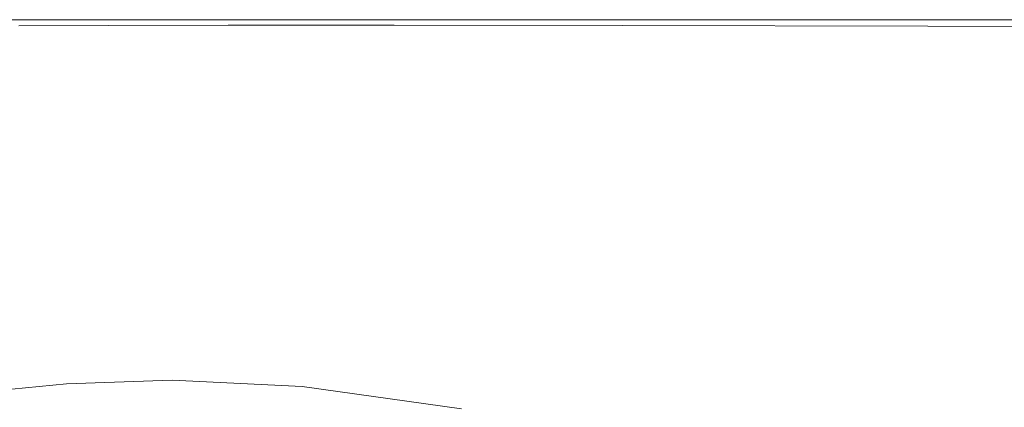
# Model space of a CAD drawing. Extents: x 108 to 1308, y -1258 to -58.
# Drawn here: x 882 to 1061, y -128 to -58 of the extents above; entities that cross this region are included whole.
import ezdxf

# ---------------------------------------------------------------- set-up
doc = ezdxf.new("R2010")
doc.units = 0
doc.header["$LTSCALE"] = 500
doc.header["$MEASUREMENT"] = 0
doc.layers.add('MIA_CERAMIKA', color=7, linetype='Continuous')

msp = doc.modelspace()

# ---------------------------------------------------------------- linework, layer by layer
at = {"layer": 'MIA_CERAMIKA', "lineweight": 0}
for points, invisible_edges in [([(883.61, -57.69, 94.7), (880.25, -57.69, 94.58), (864.41, -57.73, 94.58), (867.71, -57.73, 94.7)], 15), ([(887.65, -57.69, 94.86), (883.61, -57.69, 94.7), (867.71, -57.73, 94.7), (871.67, -57.73, 94.86)], 15), ([(887.65, -57.69, 94.86), (871.67, -57.73, 94.86), (875.62, -57.73, 95.17), (891.69, -57.69, 95.17)], 15), ([(895.97, -61.34, 54.94), (874.94, -61.36, 54.94), (876.88, -57.69, 57.19), (898.07, -57.67, 57.19)], 11), ([(891.69, -57.69, 95.17), (875.62, -57.73, 95.17), (878.92, -57.73, 95.75), (895.05, -57.69, 95.75)], 15), ([(898.07, -57.67, 57.19), (876.88, -57.69, 57.19), (876.88, -57.69, 61.13), (898.07, -57.67, 61.13)], 15), ([(898.41, -57.67, 93.54), (898.07, -57.67, 91.52), (876.88, -57.69, 91.52), (877.22, -57.69, 93.54)], 15), ([(898.07, -57.67, 91.52), (898.07, -57.67, 87.76), (876.88, -57.69, 87.76), (876.88, -57.69, 91.52)], 15), ([(898.07, -57.67, 74.52), (876.88, -57.69, 74.52), (876.88, -57.69, 81.72), (898.07, -57.67, 81.72)], 15), ([(898.07, -57.67, 81.72), (876.88, -57.69, 81.72), (876.88, -57.69, 87.76), (898.07, -57.67, 87.76)], 15), ([(898.07, -57.67, 74.52), (898.07, -57.67, 67.28), (876.88, -57.69, 67.28), (876.88, -57.69, 74.52)], 15), ([(898.07, -57.67, 67.28), (898.07, -57.67, 61.13), (876.88, -57.69, 61.13), (876.88, -57.69, 67.28)], 15), ([(898.41, -57.67, 93.54), (877.22, -57.69, 93.54), (878.23, -57.69, 94.37), (899.45, -57.67, 94.37)], 15), ([(899.45, -57.67, 94.37), (878.23, -57.69, 94.37), (880.25, -57.69, 94.58), (901.53, -57.67, 94.58)], 15), ([(897.07, -57.69, 96.71), (895.05, -57.69, 95.75), (878.92, -57.73, 95.75), (880.9, -57.73, 96.71)], 15), ([(904.98, -57.67, 94.7), (901.53, -57.67, 94.58), (880.25, -57.69, 94.58), (883.61, -57.69, 94.7)], 15), ([(898.08, -57.69, 101.7), (897.07, -57.69, 96.71), (880.9, -57.73, 96.71), (881.89, -57.73, 101.7)], 15), ([(897.86, -58.53, 597.13), (897.81, -58.62, 596.52), (881.63, -58.66, 596.52), (881.68, -58.57, 597.13)], 15), ([(897.86, -58.53, 595.92), (881.68, -58.57, 595.92), (881.63, -58.66, 596.52), (897.81, -58.62, 596.52)], 15), ([(897.99, -58.34, 598.11), (897.86, -58.53, 597.13), (881.68, -58.57, 597.13), (881.8, -58.38, 598.11)], 15), ([(897.99, -58.34, 591.48), (881.8, -58.38, 591.48), (881.68, -58.57, 595.92), (897.86, -58.53, 595.92)], 15), ([(897.99, -58.34, 598.11), (881.8, -58.38, 598.11), (881.95, -58.15, 599.83), (898.14, -58.11, 599.83)], 15), ([(897.99, -58.34, 591.48), (898.14, -58.11, 579.36), (881.95, -58.15, 579.36), (881.8, -58.38, 591.48)], 15), ([(898.32, -58.7, 626.11), (882.12, -58.76, 626.11), (881.83, -61.87, 627.11), (898.02, -61.73, 627.11)], 14), ([(898.08, -57.69, 101.7), (881.89, -57.73, 101.7), (882.21, -57.73, 114.33), (898.42, -57.69, 114.33)], 15), ([(898.14, -58.11, 599.83), (881.95, -58.15, 599.83), (882.08, -57.94, 602.65), (898.28, -57.9, 602.65)], 15), ([(898.14, -58.11, 579.36), (898.28, -57.9, 555.69), (882.08, -57.94, 555.69), (881.95, -58.15, 579.36)], 15), ([(898.36, -57.77, 516.64), (882.16, -57.81, 516.64), (882.08, -57.94, 555.69), (898.28, -57.9, 555.69)], 15), ([(898.36, -57.77, 606.94), (898.28, -57.9, 602.65), (882.08, -57.94, 602.65), (882.16, -57.81, 606.94)], 15), ([(898.32, -58.7, 626.11), (898.42, -57.69, 624.3), (882.21, -57.73, 624.3), (882.12, -58.76, 626.11)], 15), ([(898.41, -57.71, 466.11), (882.2, -57.75, 466.11), (882.16, -57.81, 516.64), (898.36, -57.77, 516.64)], 15), ([(898.41, -57.71, 611.97), (898.36, -57.77, 606.94), (882.16, -57.81, 606.94), (882.2, -57.75, 611.97)], 15), ([(898.41, -57.71, 466.11), (898.42, -57.69, 408.01), (882.21, -57.73, 408.01), (882.2, -57.75, 466.11)], 15), ([(898.41, -57.71, 611.97), (882.2, -57.75, 611.97), (882.21, -57.73, 617.02), (898.42, -57.69, 617.02)], 15), ([(898.42, -57.69, 114.33), (882.21, -57.73, 114.33), (882.21, -57.73, 138.23), (898.42, -57.69, 138.23)], 15), ([(898.42, -57.69, 408.01), (898.42, -57.69, 346.24), (882.21, -57.73, 346.24), (882.21, -57.73, 408.01)], 15), ([(898.42, -57.69, 227.09), (882.21, -57.73, 227.09), (882.21, -57.73, 284.71), (898.42, -57.69, 284.71)], 15), ([(898.42, -57.69, 284.71), (882.21, -57.73, 284.71), (882.21, -57.73, 346.24), (898.42, -57.69, 346.24)], 15), ([(898.42, -57.69, 227.09), (898.42, -57.69, 177.04), (882.21, -57.73, 177.04), (882.21, -57.73, 227.09)], 15), ([(898.42, -57.69, 177.04), (898.42, -57.69, 138.23), (882.21, -57.73, 138.23), (882.21, -57.73, 177.04)], 15), ([(898.42, -57.69, 624.3), (898.42, -57.69, 621.38), (882.21, -57.73, 621.38), (882.21, -57.73, 624.3)], 15), ([(898.42, -57.69, 617.02), (882.21, -57.73, 617.02), (882.21, -57.73, 621.38), (898.42, -57.69, 621.38)], 15), ([(909.13, -57.67, 94.86), (904.98, -57.67, 94.7), (883.61, -57.69, 94.7), (887.65, -57.69, 94.86)], 15), ([(909.13, -57.67, 94.86), (887.65, -57.69, 94.86), (891.69, -57.69, 95.17), (913.28, -57.67, 95.17)], 15), ([(913.28, -57.67, 95.17), (891.69, -57.69, 95.17), (895.05, -57.69, 95.75), (916.74, -57.67, 95.75)], 15), ([(918.82, -57.67, 96.71), (916.74, -57.67, 95.75), (895.05, -57.69, 95.75), (897.07, -57.69, 96.71)], 15), ([(895.97, -61.34, 54.94), (898.07, -57.67, 57.19), (927.48, -57.66, 57.19), (925.16, -61.34, 54.94)], 13), ([(919.85, -57.67, 101.7), (918.82, -57.67, 96.71), (897.07, -57.69, 96.71), (898.08, -57.69, 101.7)], 15), ([(919.6, -58.51, 597.13), (919.54, -58.6, 596.52), (897.81, -58.62, 596.52), (897.86, -58.53, 597.13)], 15), ([(919.6, -58.51, 595.92), (897.86, -58.53, 595.92), (897.81, -58.62, 596.52), (919.54, -58.6, 596.52)], 15), ([(919.74, -58.32, 598.11), (919.6, -58.51, 597.13), (897.86, -58.53, 597.13), (897.99, -58.34, 598.11)], 15), ([(919.74, -58.32, 591.48), (897.99, -58.34, 591.48), (897.86, -58.53, 595.92), (919.6, -58.51, 595.92)], 15), ([(919.74, -58.32, 598.11), (897.99, -58.34, 598.11), (898.14, -58.11, 599.83), (919.9, -58.09, 599.83)], 15), ([(919.74, -58.32, 591.48), (919.9, -58.09, 579.36), (898.14, -58.11, 579.36), (897.99, -58.34, 591.48)], 15), ([(920.06, -58.67, 626.11), (898.32, -58.7, 626.11), (898.02, -61.73, 627.11), (919.65, -61.66, 627.11)], 14), ([(898.07, -57.67, 57.19), (898.07, -57.67, 61.13), (927.48, -57.66, 61.13), (927.48, -57.66, 57.19)], 15), ([(898.41, -57.67, 93.54), (927.84, -57.66, 93.54), (927.48, -57.66, 91.52), (898.07, -57.67, 91.52)], 15), ([(898.07, -57.67, 91.52), (927.48, -57.66, 91.52), (927.48, -57.66, 87.76), (898.07, -57.67, 87.76)], 15), ([(898.07, -57.67, 74.52), (898.07, -57.67, 81.72), (927.48, -57.66, 81.72), (927.48, -57.66, 74.52)], 15), ([(898.07, -57.67, 81.72), (898.07, -57.67, 87.76), (927.48, -57.66, 87.76), (927.48, -57.66, 81.72)], 15), ([(898.07, -57.67, 74.52), (927.48, -57.66, 74.52), (927.48, -57.66, 67.28), (898.07, -57.67, 67.28)], 15), ([(898.07, -57.67, 67.28), (927.48, -57.66, 67.28), (927.48, -57.66, 61.13), (898.07, -57.67, 61.13)], 15), ([(919.85, -57.67, 101.7), (898.08, -57.69, 101.7), (898.42, -57.69, 114.33), (920.2, -57.67, 114.33)], 15), ([(919.9, -58.09, 599.83), (898.14, -58.11, 599.83), (898.28, -57.9, 602.65), (920.05, -57.88, 602.65)], 15), ([(919.9, -58.09, 579.36), (920.05, -57.88, 555.69), (898.28, -57.9, 555.69), (898.14, -58.11, 579.36)], 15), ([(920.14, -57.75, 516.64), (898.36, -57.77, 516.64), (898.28, -57.9, 555.69), (920.05, -57.88, 555.69)], 15), ([(920.14, -57.75, 606.94), (920.05, -57.88, 602.65), (898.28, -57.9, 602.65), (898.36, -57.77, 606.94)], 15), ([(920.06, -58.67, 626.11), (920.2, -57.67, 624.3), (898.42, -57.69, 624.3), (898.32, -58.7, 626.11)], 15), ([(920.19, -57.69, 466.11), (898.41, -57.71, 466.11), (898.36, -57.77, 516.64), (920.14, -57.75, 516.64)], 15), ([(920.19, -57.69, 611.97), (920.14, -57.75, 606.94), (898.36, -57.77, 606.94), (898.41, -57.71, 611.97)], 15), ([(898.41, -57.67, 93.54), (899.45, -57.67, 94.37), (928.91, -57.66, 94.37), (927.84, -57.66, 93.54)], 15), ([(920.19, -57.69, 466.11), (920.2, -57.67, 408.01), (898.42, -57.69, 408.01), (898.41, -57.71, 466.11)], 15), ([(920.19, -57.69, 611.97), (898.41, -57.71, 611.97), (898.42, -57.69, 617.02), (920.2, -57.67, 617.02)], 15), ([(920.2, -57.67, 114.33), (898.42, -57.69, 114.33), (898.42, -57.69, 138.23), (920.2, -57.67, 138.23)], 15), ([(920.2, -57.67, 408.01), (920.2, -57.67, 346.24), (898.42, -57.69, 346.24), (898.42, -57.69, 408.01)], 15), ([(920.2, -57.67, 227.09), (898.42, -57.69, 227.09), (898.42, -57.69, 284.71), (920.2, -57.67, 284.71)], 15), ([(920.2, -57.67, 284.71), (898.42, -57.69, 284.71), (898.42, -57.69, 346.24), (920.2, -57.67, 346.24)], 15), ([(920.2, -57.67, 227.09), (920.2, -57.67, 177.04), (898.42, -57.69, 177.04), (898.42, -57.69, 227.09)], 15), ([(920.2, -57.67, 177.04), (920.2, -57.67, 138.23), (898.42, -57.69, 138.23), (898.42, -57.69, 177.04)], 15), ([(920.2, -57.67, 624.3), (920.2, -57.67, 621.38), (898.42, -57.69, 621.38), (898.42, -57.69, 624.3)], 15), ([(920.2, -57.67, 617.02), (898.42, -57.69, 617.02), (898.42, -57.69, 621.38), (920.2, -57.67, 621.38)], 15), ([(899.45, -57.67, 94.37), (901.53, -57.67, 94.58), (931.06, -57.66, 94.58), (928.91, -57.66, 94.37)], 15), ([(904.98, -57.67, 94.7), (934.65, -57.66, 94.7), (931.06, -57.66, 94.58), (901.53, -57.67, 94.58)], 15), ([(909.13, -57.67, 94.86), (938.95, -57.66, 94.86), (934.65, -57.66, 94.7), (904.98, -57.67, 94.7)], 15), ([(909.13, -57.67, 94.86), (913.28, -57.67, 95.17), (943.26, -57.66, 95.17), (938.95, -57.66, 94.86)], 15), ([(913.28, -57.67, 95.17), (916.74, -57.67, 95.75), (946.85, -57.66, 95.75), (943.26, -57.66, 95.17)], 15), ([(918.82, -57.67, 96.71), (949, -57.66, 96.71), (946.85, -57.66, 95.75), (916.74, -57.67, 95.75)], 15), ([(919.85, -57.67, 101.7), (950.07, -57.66, 101.7), (949, -57.66, 96.71), (918.82, -57.67, 96.71)], 15), ([(919.6, -58.51, 597.13), (949.78, -58.51, 597.13), (949.72, -58.59, 596.52), (919.54, -58.6, 596.52)], 15), ([(919.6, -58.51, 595.92), (919.54, -58.6, 596.52), (949.72, -58.59, 596.52), (949.78, -58.51, 595.92)], 15), ([(919.74, -58.32, 598.11), (949.93, -58.32, 598.11), (949.78, -58.51, 597.13), (919.6, -58.51, 597.13)], 15), ([(919.74, -58.32, 591.48), (919.6, -58.51, 595.92), (949.78, -58.51, 595.92), (949.93, -58.32, 591.48)], 15), ([(920.06, -58.67, 626.11), (919.65, -61.66, 627.11), (949.48, -61.72, 627.11), (950.2, -58.68, 626.11)], 7), ([(919.74, -58.32, 598.11), (919.9, -58.09, 599.83), (950.11, -58.09, 599.83), (949.93, -58.32, 598.11)], 15), ([(919.74, -58.32, 591.48), (949.93, -58.32, 591.48), (950.11, -58.09, 579.36), (919.9, -58.09, 579.36)], 15), ([(919.85, -57.67, 101.7), (920.2, -57.67, 114.33), (950.43, -57.66, 114.33), (950.07, -57.66, 101.7)], 15), ([(919.9, -58.09, 599.83), (920.05, -57.88, 602.65), (950.27, -57.87, 602.65), (950.11, -58.09, 599.83)], 15), ([(919.9, -58.09, 579.36), (950.11, -58.09, 579.36), (950.27, -57.87, 555.69), (920.05, -57.88, 555.69)], 15), ([(920.14, -57.75, 516.64), (920.05, -57.88, 555.69), (950.27, -57.87, 555.69), (950.37, -57.75, 516.64)], 15), ([(920.14, -57.75, 606.94), (950.37, -57.75, 606.94), (950.27, -57.87, 602.65), (920.05, -57.88, 602.65)], 15), ([(920.06, -58.67, 626.11), (950.2, -58.68, 626.11), (950.43, -57.66, 624.3), (920.2, -57.67, 624.3)], 15), ([(920.19, -57.69, 466.11), (920.14, -57.75, 516.64), (950.37, -57.75, 516.64), (950.42, -57.68, 466.11)], 15), ([(920.19, -57.69, 611.97), (950.42, -57.68, 611.97), (950.37, -57.75, 606.94), (920.14, -57.75, 606.94)], 15), ([(920.19, -57.69, 466.11), (950.42, -57.68, 466.11), (950.43, -57.66, 408.01), (920.2, -57.67, 408.01)], 15), ([(920.19, -57.69, 611.97), (920.2, -57.67, 617.02), (950.43, -57.66, 617.02), (950.42, -57.68, 611.97)], 15), ([(920.2, -57.67, 114.33), (920.2, -57.67, 138.23), (950.43, -57.66, 138.23), (950.43, -57.66, 114.33)], 15), ([(920.2, -57.67, 408.01), (950.43, -57.66, 408.01), (950.43, -57.66, 346.24), (920.2, -57.67, 346.24)], 15), ([(920.2, -57.67, 227.09), (920.2, -57.67, 284.71), (950.43, -57.66, 284.71), (950.43, -57.66, 227.09)], 15), ([(920.2, -57.67, 284.71), (920.2, -57.67, 346.24), (950.43, -57.66, 346.24), (950.43, -57.66, 284.71)], 15), ([(920.2, -57.67, 227.09), (950.43, -57.66, 227.09), (950.43, -57.66, 177.04), (920.2, -57.67, 177.04)], 15), ([(920.2, -57.67, 177.04), (950.43, -57.66, 177.04), (950.43, -57.66, 138.23), (920.2, -57.67, 138.23)], 15), ([(920.2, -57.67, 624.3), (950.43, -57.66, 624.3), (950.43, -57.66, 621.38), (920.2, -57.67, 621.38)], 15), ([(920.2, -57.67, 617.02), (920.2, -57.67, 621.38), (950.43, -57.66, 621.38), (950.43, -57.66, 617.02)], 15), ([(925.16, -61.34, 54.94), (927.48, -57.66, 57.19), (967.91, -57.66, 57.19), (965.3, -61.34, 54.94)], 13), ([(927.48, -57.66, 57.19), (927.48, -57.66, 61.13), (967.91, -57.66, 61.13), (967.91, -57.66, 57.19)], 15), ([(927.84, -57.66, 93.54), (968.28, -57.66, 93.54), (967.91, -57.66, 91.52), (927.48, -57.66, 91.52)], 15), ([(927.48, -57.66, 91.52), (967.91, -57.66, 91.52), (967.91, -57.66, 87.76), (927.48, -57.66, 87.76)], 15), ([(927.48, -57.66, 74.52), (927.48, -57.66, 81.72), (967.91, -57.66, 81.72), (967.91, -57.66, 74.52)], 15), ([(927.48, -57.66, 81.72), (927.48, -57.66, 87.76), (967.91, -57.66, 87.76), (967.91, -57.66, 81.72)], 15), ([(927.48, -57.66, 74.52), (967.91, -57.66, 74.52), (967.91, -57.66, 67.28), (927.48, -57.66, 67.28)], 15), ([(927.48, -57.66, 67.28), (967.91, -57.66, 67.28), (967.91, -57.66, 61.13), (927.48, -57.66, 61.13)], 15), ([(927.84, -57.66, 93.54), (928.91, -57.66, 94.37), (969.41, -57.66, 94.37), (968.28, -57.66, 93.54)], 15), ([(928.91, -57.66, 94.37), (931.06, -57.66, 94.58), (971.67, -57.66, 94.58), (969.41, -57.66, 94.37)], 15), ([(934.65, -57.66, 94.7), (975.44, -57.66, 94.7), (971.67, -57.66, 94.58), (931.06, -57.66, 94.58)], 15), ([(938.95, -57.66, 94.86), (979.95, -57.66, 94.86), (975.44, -57.66, 94.7), (934.65, -57.66, 94.7)], 15), ([(938.95, -57.66, 94.86), (943.26, -57.66, 95.17), (984.47, -57.66, 95.17), (979.95, -57.66, 94.86)], 15), ([(943.26, -57.66, 95.17), (946.85, -57.66, 95.75), (988.23, -57.66, 95.75), (984.47, -57.66, 95.17)], 15), ([(949, -57.66, 96.71), (990.49, -57.66, 96.71), (988.23, -57.66, 95.75), (946.85, -57.66, 95.75)], 15), ([(950.07, -57.66, 101.7), (991.62, -57.66, 101.7), (990.49, -57.66, 96.71), (949, -57.66, 96.71)], 15), ([(950.2, -58.68, 626.11), (949.48, -61.72, 627.11), (990.27, -61.97, 627.11), (991.56, -58.74, 626.11)], 7), ([(949.78, -58.51, 597.13), (991.27, -58.51, 597.13), (991.2, -58.59, 596.52), (949.72, -58.59, 596.52)], 15), ([(949.78, -58.51, 595.92), (949.72, -58.59, 596.52), (991.2, -58.59, 596.52), (991.27, -58.51, 595.92)], 15), ([(949.93, -58.32, 598.11), (991.43, -58.32, 598.11), (991.27, -58.51, 597.13), (949.78, -58.51, 597.13)], 15), ([(949.93, -58.32, 591.48), (949.78, -58.51, 595.92), (991.27, -58.51, 595.92), (991.43, -58.32, 591.48)], 15), ([(949.93, -58.32, 598.11), (950.11, -58.09, 599.83), (991.63, -58.09, 599.83), (991.43, -58.32, 598.11)], 15), ([(949.93, -58.32, 591.48), (991.43, -58.32, 591.48), (991.63, -58.09, 579.36), (950.11, -58.09, 579.36)], 15), ([(950.07, -57.66, 101.7), (950.43, -57.66, 114.33), (992, -57.66, 114.33), (991.62, -57.66, 101.7)], 15), ([(950.11, -58.09, 599.83), (950.27, -57.87, 602.65), (991.81, -57.87, 602.65), (991.63, -58.09, 599.83)], 15), ([(950.11, -58.09, 579.36), (991.63, -58.09, 579.36), (991.81, -57.87, 555.69), (950.27, -57.87, 555.69)], 15), ([(950.2, -58.68, 626.11), (991.56, -58.74, 626.11), (992, -57.66, 624.3), (950.43, -57.66, 624.3)], 15), ([(950.37, -57.75, 516.64), (950.27, -57.87, 555.69), (991.81, -57.87, 555.69), (991.92, -57.75, 516.64)], 15), ([(950.37, -57.75, 606.94), (991.92, -57.75, 606.94), (991.81, -57.87, 602.65), (950.27, -57.87, 602.65)], 15), ([(950.42, -57.68, 466.11), (950.37, -57.75, 516.64), (991.92, -57.75, 516.64), (991.98, -57.68, 466.11)], 15), ([(950.42, -57.68, 611.97), (991.98, -57.68, 611.97), (991.92, -57.75, 606.94), (950.37, -57.75, 606.94)], 15), ([(950.42, -57.68, 466.11), (991.98, -57.68, 466.11), (992, -57.66, 408.01), (950.43, -57.66, 408.01)], 15), ([(950.42, -57.68, 611.97), (950.43, -57.66, 617.02), (992, -57.66, 617.02), (991.98, -57.68, 611.97)], 15), ([(950.43, -57.66, 114.33), (950.43, -57.66, 138.23), (992, -57.66, 138.23), (992, -57.66, 114.33)], 15), ([(950.43, -57.66, 408.01), (992, -57.66, 408.01), (992, -57.66, 346.24), (950.43, -57.66, 346.24)], 15), ([(950.43, -57.66, 227.09), (950.43, -57.66, 284.71), (992, -57.66, 284.71), (992, -57.66, 227.09)], 15), ([(950.43, -57.66, 284.71), (950.43, -57.66, 346.24), (992, -57.66, 346.24), (992, -57.66, 284.71)], 15), ([(950.43, -57.66, 227.09), (992, -57.66, 227.09), (992, -57.66, 177.04), (950.43, -57.66, 177.04)], 15), ([(950.43, -57.66, 177.04), (992, -57.66, 177.04), (992, -57.66, 138.23), (950.43, -57.66, 138.23)], 15), ([(950.43, -57.66, 624.3), (992, -57.66, 624.3), (992, -57.66, 621.38), (950.43, -57.66, 621.38)], 15), ([(950.43, -57.66, 617.02), (950.43, -57.66, 621.38), (992, -57.66, 621.38), (992, -57.66, 617.02)], 15), ([(1019.15, -61.34, 54.94), (965.3, -61.34, 54.94), (967.91, -57.66, 57.19), (1022.16, -57.66, 57.19)], 11), ([(1022.16, -57.66, 74.52), (967.91, -57.66, 74.52), (967.91, -57.66, 81.72), (1022.16, -57.66, 81.72)], 15), ([(1022.16, -57.66, 81.72), (967.91, -57.66, 81.72), (967.91, -57.66, 87.76), (1022.16, -57.66, 87.76)], 15), ([(1022.16, -57.66, 74.52), (1022.16, -57.66, 67.28), (967.91, -57.66, 67.28), (967.91, -57.66, 74.52)], 15), ([(1022.16, -57.66, 67.28), (1022.16, -57.66, 61.13), (967.91, -57.66, 61.13), (967.91, -57.66, 67.28)], 15), ([(1022.56, -57.66, 93.54), (1022.16, -57.66, 91.52), (967.91, -57.66, 91.52), (968.28, -57.66, 93.54)], 15), ([(1022.16, -57.66, 91.52), (1022.16, -57.66, 87.76), (967.91, -57.66, 87.76), (967.91, -57.66, 91.52)], 15), ([(1022.16, -57.66, 57.19), (967.91, -57.66, 57.19), (967.91, -57.66, 61.13), (1022.16, -57.66, 61.13)], 15), ([(1022.56, -57.66, 93.54), (968.28, -57.66, 93.54), (969.41, -57.66, 94.37), (1023.76, -57.66, 94.37)], 15), ([(1023.76, -57.66, 94.37), (969.41, -57.66, 94.37), (971.67, -57.66, 94.58), (1026.16, -57.66, 94.58)], 15), ([(1030.16, -57.66, 94.7), (1026.16, -57.66, 94.58), (971.67, -57.66, 94.58), (975.44, -57.66, 94.7)], 15), ([(1034.96, -57.66, 94.86), (1030.16, -57.66, 94.7), (975.44, -57.66, 94.7), (979.95, -57.66, 94.86)], 15), ([(1034.96, -57.66, 94.86), (979.95, -57.66, 94.86), (984.47, -57.66, 95.17), (1039.77, -57.66, 95.17)], 15), ([(1039.77, -57.66, 95.17), (984.47, -57.66, 95.17), (988.23, -57.66, 95.75), (1043.77, -57.66, 95.75)], 15), ([(1046.17, -57.66, 96.71), (1043.77, -57.66, 95.75), (988.23, -57.66, 95.75), (990.49, -57.66, 96.71)], 15), ([(1047.02, -58.86, 626.11), (991.56, -58.74, 626.11), (990.27, -61.97, 627.11), (1044.77, -62.46, 627.11)], 14), ([(1047.37, -57.66, 101.7), (1046.17, -57.66, 96.71), (990.49, -57.66, 96.71), (991.62, -57.66, 101.7)], 15), ([(1046.94, -58.51, 597.13), (1046.86, -58.59, 596.52), (991.2, -58.59, 596.52), (991.27, -58.51, 597.13)], 15), ([(1046.94, -58.51, 595.92), (991.27, -58.51, 595.92), (991.2, -58.59, 596.52), (1046.86, -58.59, 596.52)], 15), ([(1047.13, -58.32, 598.11), (1046.94, -58.51, 597.13), (991.27, -58.51, 597.13), (991.43, -58.32, 598.11)], 15), ([(1047.13, -58.32, 591.48), (991.43, -58.32, 591.48), (991.27, -58.51, 595.92), (1046.94, -58.51, 595.92)], 15), ([(1047.13, -58.32, 598.11), (991.43, -58.32, 598.11), (991.63, -58.09, 599.83), (1047.35, -58.09, 599.83)], 15), ([(1047.13, -58.32, 591.48), (1047.35, -58.09, 579.36), (991.63, -58.09, 579.36), (991.43, -58.32, 591.48)], 15), ([(1047.02, -58.86, 626.11), (1047.77, -57.66, 624.3), (992, -57.66, 624.3), (991.56, -58.74, 626.11)], 15), ([(1047.37, -57.66, 101.7), (991.62, -57.66, 101.7), (992, -57.66, 114.33), (1047.77, -57.66, 114.33)], 15), ([(1047.35, -58.09, 599.83), (991.63, -58.09, 599.83), (991.81, -57.87, 602.65), (1047.56, -57.87, 602.65)], 15), ([(1047.35, -58.09, 579.36), (1047.56, -57.87, 555.69), (991.81, -57.87, 555.69), (991.63, -58.09, 579.36)], 15), ([(1047.68, -57.75, 516.64), (991.92, -57.75, 516.64), (991.81, -57.87, 555.69), (1047.56, -57.87, 555.69)], 15), ([(1047.68, -57.75, 606.94), (1047.56, -57.87, 602.65), (991.81, -57.87, 602.65), (991.92, -57.75, 606.94)], 15), ([(1047.75, -57.68, 466.11), (991.98, -57.68, 466.11), (991.92, -57.75, 516.64), (1047.68, -57.75, 516.64)], 15), ([(1047.75, -57.68, 611.97), (1047.68, -57.75, 606.94), (991.92, -57.75, 606.94), (991.98, -57.68, 611.97)], 15), ([(1047.75, -57.68, 466.11), (1047.77, -57.66, 408.01), (992, -57.66, 408.01), (991.98, -57.68, 466.11)], 15), ([(1047.75, -57.68, 611.97), (991.98, -57.68, 611.97), (992, -57.66, 617.02), (1047.77, -57.66, 617.02)], 15), ([(1047.77, -57.66, 114.33), (992, -57.66, 114.33), (992, -57.66, 138.23), (1047.77, -57.66, 138.23)], 15), ([(1047.77, -57.66, 408.01), (1047.77, -57.66, 346.24), (992, -57.66, 346.24), (992, -57.66, 408.01)], 15), ([(1047.77, -57.66, 227.09), (992, -57.66, 227.09), (992, -57.66, 284.71), (1047.77, -57.66, 284.71)], 15), ([(1047.77, -57.66, 284.71), (992, -57.66, 284.71), (992, -57.66, 346.24), (1047.77, -57.66, 346.24)], 15), ([(1047.77, -57.66, 227.09), (1047.77, -57.66, 177.04), (992, -57.66, 177.04), (992, -57.66, 227.09)], 15), ([(1047.77, -57.66, 177.04), (1047.77, -57.66, 138.23), (992, -57.66, 138.23), (992, -57.66, 177.04)], 15), ([(1047.77, -57.66, 624.3), (1047.77, -57.66, 621.38), (992, -57.66, 621.38), (992, -57.66, 624.3)], 15), ([(1047.77, -57.66, 617.02), (992, -57.66, 617.02), (992, -57.66, 621.38), (1047.77, -57.66, 621.38)], 15), ([(1078.87, -61.34, 54.94), (1019.15, -61.34, 54.94), (1022.16, -57.66, 57.19), (1082.31, -57.66, 57.19)], 11), ([(1082.31, -57.66, 74.52), (1022.16, -57.66, 74.52), (1022.16, -57.66, 81.72), (1082.31, -57.66, 81.72)], 15), ([(1082.31, -57.66, 81.72), (1022.16, -57.66, 81.72), (1022.16, -57.66, 87.76), (1082.31, -57.66, 87.76)], 15), ([(1082.31, -57.66, 74.52), (1082.31, -57.66, 67.28), (1022.16, -57.66, 67.28), (1022.16, -57.66, 74.52)], 15), ([(1082.31, -57.66, 67.28), (1082.31, -57.66, 61.13), (1022.16, -57.66, 61.13), (1022.16, -57.66, 67.28)], 15), ([(1082.74, -57.66, 93.54), (1082.31, -57.66, 91.52), (1022.16, -57.66, 91.52), (1022.56, -57.66, 93.54)], 15), ([(1082.31, -57.66, 91.52), (1082.31, -57.66, 87.76), (1022.16, -57.66, 87.76), (1022.16, -57.66, 91.52)], 15), ([(1082.31, -57.66, 57.19), (1022.16, -57.66, 57.19), (1022.16, -57.66, 61.13), (1082.31, -57.66, 61.13)], 15), ([(1082.74, -57.66, 93.54), (1022.56, -57.66, 93.54), (1023.76, -57.66, 94.37), (1084.02, -57.66, 94.37)], 15), ([(1084.02, -57.66, 94.37), (1023.76, -57.66, 94.37), (1026.16, -57.66, 94.58), (1086.58, -57.66, 94.58)], 15), ([(1090.84, -57.66, 94.7), (1086.58, -57.66, 94.58), (1026.16, -57.66, 94.58), (1030.16, -57.66, 94.7)], 15), ([(1095.96, -57.66, 94.86), (1090.84, -57.66, 94.7), (1030.16, -57.66, 94.7), (1034.96, -57.66, 94.86)], 15), ([(1095.96, -57.66, 94.86), (1034.96, -57.66, 94.86), (1039.77, -57.66, 95.17), (1101.08, -57.66, 95.17)], 15), ([(1101.08, -57.66, 95.17), (1039.77, -57.66, 95.17), (1043.77, -57.66, 95.75), (1105.34, -57.66, 95.75)], 15), ([(1107.9, -57.66, 96.71), (1105.34, -57.66, 95.75), (1043.77, -57.66, 95.75), (1046.17, -57.66, 96.71)], 15), ([(1108.49, -59, 626.11), (1047.02, -58.86, 626.11), (1044.77, -62.46, 627.11), (1105.16, -63, 627.11)], 14), ([(1109.2, -57.66, 101.7), (1107.9, -57.66, 96.71), (1046.17, -57.66, 96.71), (1047.37, -57.66, 101.7)], 15), ([(1108.67, -58.51, 597.13), (1108.58, -58.59, 596.52), (1046.86, -58.59, 596.52), (1046.94, -58.51, 597.13)], 15), ([(1108.67, -58.51, 595.92), (1046.94, -58.51, 595.92), (1046.86, -58.59, 596.52), (1108.58, -58.59, 596.52)], 15), ([(1108.88, -58.32, 598.11), (1108.67, -58.51, 597.13), (1046.94, -58.51, 597.13), (1047.13, -58.32, 598.11)], 15), ([(1108.89, -58.32, 591.48), (1047.13, -58.32, 591.48), (1046.94, -58.51, 595.92), (1108.67, -58.51, 595.92)], 15), ([(1108.49, -59, 626.11), (1109.6, -57.66, 624.3), (1047.77, -57.66, 624.3), (1047.02, -58.86, 626.11)], 15), ([(1108.88, -58.32, 598.11), (1047.13, -58.32, 598.11), (1047.35, -58.09, 599.83), (1109.14, -58.09, 599.83)], 15), ([(1108.89, -58.32, 591.48), (1109.18, -58.09, 579.36), (1047.35, -58.09, 579.36), (1047.13, -58.32, 591.48)], 15), ([(1109.14, -58.09, 599.83), (1047.35, -58.09, 599.83), (1047.56, -57.87, 602.65), (1109.37, -57.87, 602.65)], 15), ([(1109.18, -58.09, 579.36), (1109.48, -57.88, 555.69), (1047.56, -57.87, 555.69), (1047.35, -58.09, 579.36)], 15), ([(1109.2, -57.66, 101.7), (1047.37, -57.66, 101.7), (1047.77, -57.66, 114.33), (1109.66, -57.66, 114.33)], 15), ([(1109.73, -57.75, 516.64), (1047.68, -57.75, 516.64), (1047.56, -57.87, 555.69), (1109.48, -57.88, 555.69)], 15), ([(1109.51, -57.75, 606.94), (1109.37, -57.87, 602.65), (1047.56, -57.87, 602.65), (1047.68, -57.75, 606.94)], 15), ([(1109.92, -57.7, 466.11), (1047.75, -57.68, 466.11), (1047.68, -57.75, 516.64), (1109.73, -57.75, 516.64)], 15), ([(1109.58, -57.68, 611.97), (1109.51, -57.75, 606.94), (1047.68, -57.75, 606.94), (1047.75, -57.68, 611.97)], 15), ([(1109.92, -57.7, 466.11), (1110.04, -57.68, 408.01), (1047.77, -57.66, 408.01), (1047.75, -57.68, 466.11)], 15), ([(1109.58, -57.68, 611.97), (1047.75, -57.68, 611.97), (1047.77, -57.66, 617.02), (1109.6, -57.66, 617.02)], 15), ([(1109.66, -57.66, 114.33), (1047.77, -57.66, 114.33), (1047.77, -57.66, 138.23), (1109.73, -57.67, 138.23)], 15), ([(1110.04, -57.68, 408.01), (1110.09, -57.68, 346.24), (1047.77, -57.66, 346.24), (1047.77, -57.66, 408.01)], 15), ([(1109.95, -57.67, 227.09), (1047.77, -57.66, 227.09), (1047.77, -57.66, 284.71), (1110.05, -57.68, 284.71)], 15), ([(1110.05, -57.68, 284.71), (1047.77, -57.66, 284.71), (1047.77, -57.66, 346.24), (1110.09, -57.68, 346.24)], 15), ([(1109.95, -57.67, 227.09), (1109.83, -57.67, 177.04), (1047.77, -57.66, 177.04), (1047.77, -57.66, 227.09)], 15), ([(1109.83, -57.67, 177.04), (1109.73, -57.67, 138.23), (1047.77, -57.66, 138.23), (1047.77, -57.66, 177.04)], 15), ([(1109.6, -57.66, 624.3), (1109.6, -57.66, 621.38), (1047.77, -57.66, 621.38), (1047.77, -57.66, 624.3)], 15), ([(1109.6, -57.66, 617.02), (1047.77, -57.66, 617.02), (1047.77, -57.66, 621.38), (1109.6, -57.66, 621.38)], 15), ([(895.97, -61.34, 54.94), (889.67, -72.37, 53.87), (869.11, -72.38, 53.87), (874.94, -61.36, 54.94)], 15), ([(898.02, -61.73, 627.11), (881.83, -61.87, 627.11), (881.26, -68.09, 627.6), (897.42, -67.8, 627.6)], 15), ([(895.97, -61.34, 54.94), (925.16, -61.34, 54.94), (918.22, -72.36, 53.87), (889.67, -72.37, 53.87)], 15), ([(919.65, -61.66, 627.11), (898.02, -61.73, 627.11), (897.42, -67.8, 627.6), (918.82, -67.66, 627.6)], 15), ([(925.16, -61.34, 54.94), (965.3, -61.34, 54.94), (957.47, -72.36, 53.87), (918.22, -72.36, 53.87)], 15), ([(919.65, -61.66, 627.11), (918.82, -67.66, 627.6), (948.06, -67.81, 627.6), (949.48, -61.72, 627.11)], 15), ([(949.48, -61.72, 627.11), (948.06, -67.81, 627.6), (987.68, -68.42, 627.6), (990.27, -61.97, 627.11)], 15), ([(1019.15, -61.34, 54.94), (1010.14, -72.36, 53.87), (957.47, -72.36, 53.87), (965.3, -61.34, 54.94)], 15), ([(1044.77, -62.46, 627.11), (990.27, -61.97, 627.11), (987.68, -68.42, 627.6), (1040.26, -69.65, 627.6)], 15), ([(1078.87, -61.34, 54.94), (1068.53, -72.36, 53.87), (1010.14, -72.36, 53.87), (1019.15, -61.34, 54.94)], 15), ([(1105.16, -63, 627.11), (1044.77, -62.46, 627.11), (1040.26, -69.65, 627.6), (1098.49, -71.02, 627.6)], 15), ([(896.41, -77.92, 627.9), (897.42, -67.8, 627.6), (881.26, -68.09, 627.6), (880.31, -78.46, 627.9)], 15), ([(917.45, -77.64, 627.9), (918.82, -67.66, 627.6), (897.42, -67.8, 627.6), (896.41, -77.92, 627.9)], 15), ([(917.45, -77.64, 627.9), (945.68, -77.96, 627.9), (948.06, -67.81, 627.6), (918.82, -67.66, 627.6)], 15), ([(945.68, -77.96, 627.9), (983.37, -79.18, 627.9), (987.68, -68.42, 627.6), (948.06, -67.81, 627.6)], 15), ([(1032.76, -81.64, 627.9), (1040.26, -69.65, 627.6), (987.68, -68.42, 627.6), (983.37, -79.18, 627.9)], 15), ([(1087.38, -84.37, 627.9), (1098.49, -71.02, 627.6), (1040.26, -69.65, 627.6), (1032.76, -81.64, 627.9)], 15), ([(889.67, -72.37, 53.87), (877.08, -94.41, 53.48), (857.44, -94.43, 53.48), (869.11, -72.38, 53.87)], 15), ([(889.67, -72.37, 53.87), (918.22, -72.36, 53.87), (904.34, -94.41, 53.48), (877.08, -94.41, 53.48)], 15), ([(918.22, -72.36, 53.87), (957.47, -72.36, 53.87), (941.81, -94.41, 53.48), (904.34, -94.41, 53.48)], 15), ([(1010.14, -72.36, 53.87), (992.1, -94.41, 53.48), (941.81, -94.41, 53.48), (957.47, -72.36, 53.87)], 15), ([(1068.53, -72.36, 53.87), (1047.85, -94.41, 53.48), (992.1, -94.41, 53.48), (1010.14, -72.36, 53.87)], 15), ([(1068.53, -72.36, 53.87), (1124.96, -72.36, 53.87), (1101.74, -94.41, 53.48), (1047.85, -94.41, 53.48)], 15), ([(895.19, -90.07, 628.02), (896.41, -77.92, 627.9), (880.31, -78.46, 627.9), (879.16, -90.91, 628.02)], 15), ([(915.78, -89.64, 628.02), (917.45, -77.64, 627.9), (896.41, -77.92, 627.9), (895.19, -90.07, 628.02)], 15), ([(915.78, -89.64, 628.02), (942.81, -90.16, 628.02), (945.68, -77.96, 627.9), (917.45, -77.64, 627.9)], 15), ([(942.81, -90.16, 628.02), (978.16, -92.12, 628.02), (983.37, -79.18, 627.9), (945.68, -77.96, 627.9)], 15), ([(1023.73, -96.04, 628.02), (1032.76, -81.64, 627.9), (983.37, -79.18, 627.9), (978.16, -92.12, 628.02)], 15), ([(1074.16, -100.73, 628.02), (1087.38, -84.37, 627.9), (1032.76, -81.64, 627.9), (1023.73, -96.04, 628.02)], 15), ([(895.19, -90.07, 628.02), (879.16, -90.91, 628.02), (877.98, -103.39, 627.99), (893.94, -102.25, 627.99)], 15), ([(915.78, -89.64, 628.02), (895.19, -90.07, 628.02), (893.94, -102.25, 627.99), (914.08, -101.68, 627.99)], 15), ([(915.78, -89.64, 628.02), (914.08, -101.68, 627.99), (939.89, -102.39, 627.99), (942.81, -90.16, 628.02)], 15), ([(942.81, -90.16, 628.02), (939.89, -102.39, 627.99), (972.91, -105.09, 627.99), (978.16, -92.12, 628.02)], 15), ([(1023.73, -96.04, 628.02), (978.16, -92.12, 628.02), (972.91, -105.09, 627.99), (1014.64, -110.49, 627.99)], 15), ([(856.09, -131.15, 53.24), (877.08, -94.41, 53.48), (904.34, -94.41, 53.48), (881.2, -131.15, 53.24)], 15), ([(881.2, -131.15, 53.24), (904.34, -94.41, 53.48), (941.81, -94.41, 53.48), (915.72, -131.15, 53.24)], 15), ([(962.03, -131.15, 53.24), (915.72, -131.15, 53.24), (941.81, -94.41, 53.48), (992.1, -94.41, 53.48)], 15), ([(1013.39, -131.15, 53.24), (962.03, -131.15, 53.24), (992.1, -94.41, 53.48), (1047.85, -94.41, 53.48)], 15), ([(1013.39, -131.15, 53.24), (1047.85, -94.41, 53.48), (1101.74, -94.41, 53.48), (1063.02, -131.15, 53.24)], 15), ([(1074.16, -100.73, 628.02), (1023.73, -96.04, 628.02), (1014.64, -110.49, 627.99), (1061.2, -117.78, 628)], 15), ([(914.08, -101.68, 627.99), (893.94, -102.25, 627.99), (892.85, -112.45, 627.83), (912.6, -111.77, 627.83)], 15), ([(914.08, -101.68, 627.99), (912.6, -111.77, 627.83), (937.39, -112.66, 627.83), (939.89, -102.39, 627.99)], 15), ([(893.94, -102.25, 627.99), (877.98, -103.39, 627.99), (876.95, -113.84, 627.83), (892.85, -112.45, 627.83)], 15), ([(939.89, -102.39, 627.99), (937.39, -112.66, 627.83), (968.45, -115.98, 627.83), (972.91, -105.09, 627.99)], 15), ([(1014.64, -110.49, 627.99), (972.91, -105.09, 627.99), (968.45, -115.98, 627.83), (1006.96, -122.61, 627.83)], 15), ([(1061.2, -117.78, 628), (1014.64, -110.49, 627.99), (1006.96, -122.61, 627.83), (1050.13, -132.4, 627.84)], 15), ([(892.1, -118.68, 627.57), (892.85, -112.45, 627.83), (876.95, -113.84, 627.83), (876.26, -120.19, 627.57)], 15), ([(911.59, -117.94, 627.57), (912.6, -111.77, 627.83), (892.85, -112.45, 627.83), (892.1, -118.68, 627.57)], 15), ([(911.59, -117.94, 627.57), (935.75, -118.94, 627.57), (937.39, -112.66, 627.83), (912.6, -111.77, 627.83)], 15), ([(935.75, -118.94, 627.57), (965.61, -122.65, 627.57), (968.45, -115.98, 627.83), (937.39, -112.66, 627.83)], 15), ([(1002.18, -130.02, 627.57), (1006.96, -122.61, 627.83), (968.45, -115.98, 627.83), (965.61, -122.65, 627.57)], 15), ([(1061.2, -117.78, 628), (1050.13, -132.4, 627.84), (1095.13, -145.22, 627.88), (1108.71, -126.17, 628.02)], 15), ([(891.48, -122.05, 626.96), (892.1, -118.68, 627.57), (876.26, -120.19, 627.57), (875.71, -123.6, 626.95)], 15), ([(910.8, -121.31, 626.98), (911.59, -117.94, 627.57), (892.1, -118.68, 627.57), (891.48, -122.05, 626.96)], 15), ([(910.8, -121.31, 626.98), (934.6, -122.4, 627), (935.75, -118.94, 627.57), (911.59, -117.94, 627.57)], 15), ([(934.6, -122.4, 627), (963.8, -126.32, 627.01), (965.61, -122.65, 627.57), (935.75, -118.94, 627.57)], 15), ([(910.8, -121.31, 626.98), (891.48, -122.05, 626.96), (890.78, -123.71, 625.79), (909.95, -123.02, 625.86)], 11), ([(910.8, -121.31, 626.98), (909.95, -123.02, 625.86), (933.53, -124.18, 625.92), (934.6, -122.4, 627)], 13), ([(891.48, -122.05, 626.96), (875.71, -123.6, 626.95), (875.09, -125.24, 625.74), (890.78, -123.71, 625.79)], 11), ([(909.95, -123.02, 625.86), (890.78, -123.71, 625.79), (889.77, -124.79, 623.83), (908.78, -124.2, 623.99)], 15), ([(909.95, -123.02, 625.86), (908.78, -124.2, 623.99), (932.18, -125.45, 624.15), (933.53, -124.18, 625.92)], 15), ([(934.6, -122.4, 627), (933.53, -124.18, 625.92), (962.43, -128.2, 625.98), (963.8, -126.32, 627.01)], 13), ([(999.35, -134.06, 627.02), (1002.18, -130.02, 627.57), (965.61, -122.65, 627.57), (963.8, -126.32, 627.01)], 15), ([(1042.61, -141.48, 627.57), (1050.13, -132.4, 627.84), (1006.96, -122.61, 627.83), (1002.18, -130.02, 627.57)], 15), ([(888.24, -126.44, 620.83), (889.77, -124.79, 623.83), (874.21, -126.24, 623.69), (872.86, -127.77, 620.56)], 15), ([(890.78, -123.71, 625.79), (875.09, -125.24, 625.74), (874.21, -126.24, 623.69), (889.77, -124.79, 623.83)], 15), ([(907.02, -125.98, 621.15), (908.78, -124.2, 623.99), (889.77, -124.79, 623.83), (888.24, -126.44, 620.83)], 15), ([(907.02, -125.98, 621.15), (930.16, -127.34, 621.47), (932.18, -125.45, 624.15), (908.78, -124.2, 623.99)], 15), ([(933.53, -124.18, 625.92), (932.18, -125.45, 624.15), (960.89, -129.52, 624.28), (962.43, -128.2, 625.98)], 15), ([(886.73, -128.47, 617.05), (888.24, -126.44, 620.83), (872.86, -127.77, 620.56), (871.48, -129.74, 616.42)], 15), ([(905.25, -128.09, 617.76), (907.02, -125.98, 621.15), (888.24, -126.44, 620.83), (886.73, -128.47, 617.05)], 15), ([(905.25, -128.09, 617.76), (927.98, -129.59, 618.32), (930.16, -127.34, 621.47), (907.02, -125.98, 621.15)], 15), ([(930.16, -127.34, 621.47), (958.59, -131.5, 621.74), (960.89, -129.52, 624.28), (932.18, -125.45, 624.15)], 13), ([(999.35, -134.06, 627.02), (963.8, -126.32, 627.01), (962.43, -128.2, 625.98), (997.55, -136.08, 626.01)], 15), ([(927.98, -129.59, 618.32), (955.98, -133.85, 618.73), (958.59, -131.5, 621.74), (930.16, -127.34, 621.47)], 13)]:
    msp.add_3dface(points, dxfattribs=dict(at, invisible_edges=invisible_edges))

doc.saveas('drawing.dxf')
